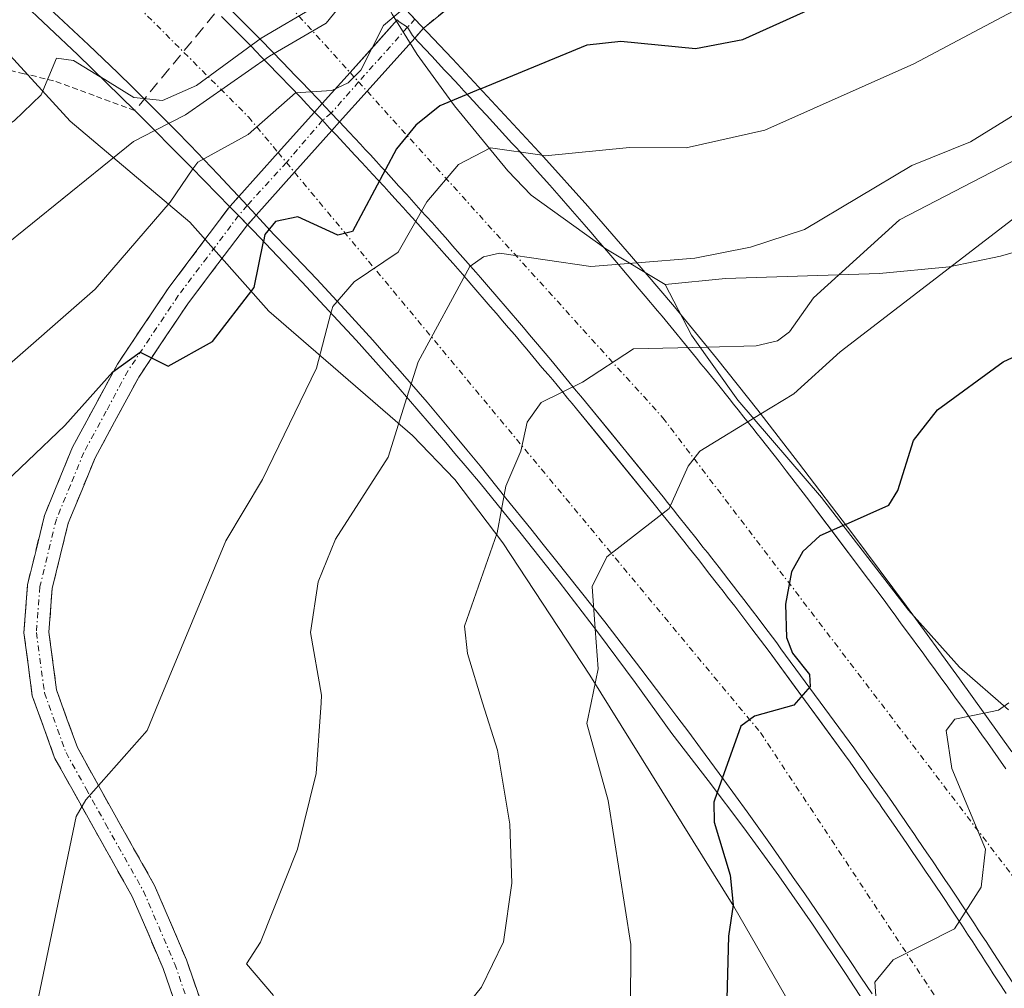
# Model space of a CAD drawing. Units: metres. Extents: x 583093 to 586488, y 4770579 to 4772934.
# Drawn here: x 585743 to 585828, y 4772806 to 4772888 of the extents above; entities that cross this region are included whole.
import ezdxf

# ---------------------------------------------------------------- set-up
doc = ezdxf.new("R2010")
doc.units = ezdxf.units.M
doc.header["$MEASUREMENT"] = 0
for name, pattern in [('TRAZO_Y_PUNTO', [1, 0.5, -0.25, 0, -0.25]), ('TRAZOS', [0.75, 0.5, -0.25]), ('TRAZOSX2', [1.5, 1, -0.5])]:
    doc.linetypes.add(name, pattern=pattern)
for name, color, linetype, lineweight in [('Alambrada virtual', 2, 'TRAZOS', 0), ('Alambrada virtual oculto', 252, 'TRAZOSX2', 0), ('Arbolado forestal CxS', 92, 'Continuous', 0), ('Camino', 19, 'TRAZOSX2', 0), ('Camino Cxs', 19, 'Continuous', 0), ('Camino eje', 19, 'TRAZO_Y_PUNTO', 0), ('Carretera de calzada doble', 1, 'Continuous', 13), ('Carretera de calzada doble Cxs', 1, 'Continuous', 13), ('Carretera de calzada doble eje', 1, 'TRAZO_Y_PUNTO', 0), ('Curva de nivel maestra', 36, 'Continuous', 30), ('Curva de nivel normal', 36, 'Continuous', 0), ('Matorral CxS', 135, 'Continuous', 0), ('Núcleo urbano CxS', 19, 'Continuous', 0), ('Puente', 1, 'Continuous', 0), ('Puente Cxs', 1, 'Continuous', 13)]:
    doc.layers.add(name, color=color, linetype=linetype, lineweight=lineweight)

# ---------------------------------------------------------------- blocks, each defined once
blk = doc.blocks.new('*U172')
at = {"layer": 'Curva de nivel normal', "color": 36, "linetype": 'Continuous', "lineweight": 0}
blk.add_polyline3d([(585903.155, 4772927.576, 440), (585865.69, 4772901.34, 440), (585850.72, 4772892.08, 440), (585837.66, 4772884.68, 440), (585832.32, 4772882.62, 440), (585824.78, 4772877.97, 440), (585819.78, 4772875.94, 440), (585810.59, 4772870.48, 440), (585805.99, 4772868.96, 440), (585801.23, 4772868.02, 440), (585796.274, 4772867.62, 440)], dxfattribs=at)
blk = doc.blocks.new('*U195')
at = {"layer": 'Curva de nivel normal', "color": 36, "linetype": 'Continuous', "lineweight": 0}
blk.add_polyline3d([(585828.89, 4772876.57, 435), (585818.73, 4772871.31, 435), (585811.36, 4772864.64, 435), (585809.31, 4772861.72, 435), (585808.3, 4772860.95, 435), (585806.45, 4772860.53, 435), (585802.281, 4772860.42, 435)], dxfattribs=at)

msp = doc.modelspace()

# ---------------------------------------------------------------- linework, layer by layer
at = {"layer": 'Alambrada virtual', "color": 2, "linetype": 'TRAZOS', "lineweight": 0}
msp.add_polyline3d([(585753.32, 4772880.65, 460.076), (585749.85, 4772881.925, 462.472), (585746.38, 4772883.2, 464.315), (585743.85, 4772883.8, 465.137), (585741.32, 4772884.4, 465.838), (585738.235, 4772885.64, 466.953), (585735.15, 4772886.88, 467.961), (585731.47, 4772887.39, 468.734), (585727.7, 4772884.95, 469.324), (585723.93, 4772882.51, 469.909), (585719.993, 4772880.232, 470.434), (585716.057, 4772877.953, 470.867), (585712.12, 4772875.675, 471.297), (585708.183, 4772873.397, 471.683), (585704.247, 4772871.118, 472.326), (585700.31, 4772868.84, 473.053)], dxfattribs=at)
at = {"layer": 'Alambrada virtual oculto', "color": 252, "linetype": 'TRAZOSX2', "lineweight": 0}
msp.add_polyline3d([(585767.88, 4772898.28, 464.126), (585764.968, 4772894.754, 463.369), (585762.056, 4772891.228, 462.655), (585759.144, 4772887.702, 461.859), (585756.232, 4772884.176, 460.858), (585753.32, 4772880.65, 460.076)], dxfattribs=at)
at = {"layer": 'Arbolado forestal CxS', "color": 92, "linetype": 'Continuous', "lineweight": 0}
for points in [[(585701.13, 4772865.13, 469.862), (585737.51, 4772891, 466.346), (585747.81, 4772879.73, 459.86), (585758.03, 4772871.09, 451.184), (585764.8, 4772863.5, 446.001), (585777.06, 4772852.85, 438.083), (585780.68, 4772849.1, 436.307), (585784.79, 4772843.68, 433.207), (585792.25, 4772832.35, 429.431), (585804.56, 4772812.58, 423.894), (585814.25, 4772795.76, 419.72), (585826.13, 4772778.5, 417.731), (585829.53, 4772772.23, 416.908)], [(585737.51, 4772891, 466.346), (585747.81, 4772879.73, 459.86), (585758.03, 4772871.09, 451.184), (585764.8, 4772863.5, 446.001), (585777.06, 4772852.85, 438.083), (585780.68, 4772849.1, 436.307), (585784.79, 4772843.68, 433.207), (585792.25, 4772832.35, 429.431), (585804.56, 4772812.58, 423.894), (585814.25, 4772795.76, 419.72), (585826.13, 4772778.5, 417.731), (585829.53, 4772772.23, 416.908), (585831.49, 4772767.43, 416.44)], [(585882.35, 4772862.23, 416.47), (585865.91, 4772866.41, 419.411), (585852.37, 4772870.56, 424.335), (585848.94, 4772871.32, 425.784), (585846.94, 4772871.53, 426.34), (585844.09, 4772871.84, 426.847), (585841.05, 4772871.71, 426.933), (585837.63, 4772871.15, 426.753), (585827.37, 4772868.19, 426.251), (585822.96, 4772867.28, 426.829), (585817, 4772866.7, 428.523), (585803.83, 4772866.29, 435.85), (585798.69, 4772865.77, 437.035)], [(585828.04, 4772829.39, 418.54), (585823.84, 4772833.05, 419.603), (585819.49, 4772837.92, 421.635), (585812.04, 4772847.56, 425.648), (585804.9, 4772855.89, 430.046), (585800.92, 4772861.44, 434.535), (585798.69, 4772865.77, 437.035), (585803.83, 4772866.29, 435.85), (585817, 4772866.7, 428.523), (585822.96, 4772867.28, 426.829), (585827.37, 4772868.19, 426.251), (585837.63, 4772871.15, 426.753)], [(585798.69, 4772865.77, 437.035), (585800.92, 4772861.44, 434.535), (585804.9, 4772855.89, 430.046), (585812.04, 4772847.56, 425.648), (585819.49, 4772837.92, 421.635), (585823.84, 4772833.05, 419.603), (585828.04, 4772829.39, 418.54)]]:
    msp.add_polyline3d(points, dxfattribs=at)
at = {"layer": 'Camino', "color": 19, "linetype": 'TRAZOSX2', "lineweight": 0}
for points in [[(585778.016, 4772887.69), (585778.122, 4772887.793), (585781.68, 4772890.69), (585786.09, 4772893.98), (585792.79, 4772898.72), (585799.48, 4772903.49), (585805.37, 4772907.82), (585811.11, 4772912.38), (585816.96, 4772917.48), (585822.79, 4772922.64), (585827.336, 4772926.636)], [(585778.016, 4772887.69), (585777.264, 4772886.847)], [(585768.687, 4772880.513), (585769.345, 4772881.248)], [(585770.838, 4772879.671), (585770.185, 4772878.942)], [(585761.446, 4772872.435), (585761.48, 4772872.48), (585762.222, 4772873.307)], [(585758.28, 4772740.61), (585757.5, 4772746.22), (585757.26, 4772753.32), (585757.79, 4772760.39), (585759.99, 4772774.48), (585759.98, 4772782.19), (585759.96, 4772789.79), (585759.36, 4772795.34), (585757.97, 4772800.85), (585755.75, 4772807.27), (585753.11, 4772813.42), (585749.9, 4772819.12), (585746.47, 4772825.29), (585744.56, 4772830.59), (585743.84, 4772835.97), (585744.15, 4772840.1), (585745.6, 4772846.02), (585748, 4772851.86), (585751.84, 4772858.96), (585756.18, 4772865.44), (585761.446, 4772872.435)], [(585763.701, 4772871.701), (585762.961, 4772870.875)], [(585762.961, 4772870.875), (585757.91, 4772864.21), (585753.66, 4772857.86), (585749.93, 4772850.94), (585747.63, 4772845.36), (585746.26, 4772839.76), (585745.98, 4772836.03), (585746.64, 4772831.1), (585748.41, 4772826.18), (585751.75, 4772820.16), (585755.02, 4772814.37), (585757.74, 4772808.03), (585760.01, 4772801.46), (585761.46, 4772795.72), (585762.09, 4772789.9), (585762.1, 4772782.19), (585762.12, 4772774.48), (585760.97, 4772767.11), (585759.88, 4772760.15), (585759.36, 4772753.28), (585759.6, 4772746.4), (585760.34, 4772741.06)]]:
    msp.add_lwpolyline(points, dxfattribs=at)
at = {"layer": 'Camino Cxs', "color": 19, "linetype": 'Continuous', "lineweight": 0}
for points in [[(585776.54, 4772889.255), (585777.283, 4772888.467), (585777.77, 4772887.95), (585778.016, 4772887.69)], [(585776.54, 4772889.255), (585777.283, 4772888.467), (585777.77, 4772887.95), (585778.016, 4772887.69)], [(585775.775, 4772888.418), (585771.729, 4772883.905), (585769.346, 4772881.248)], [(585775.775, 4772888.418), (585775.945, 4772888.24), (585776.644, 4772887.772), (585777.06, 4772887.065), (585777.264, 4772886.847)], [(585775.775, 4772888.418), (585775.945, 4772888.24), (585776.644, 4772887.772), (585777.06, 4772887.065), (585777.264, 4772886.847)], [(585775.775, 4772888.418), (585775.945, 4772888.24), (585776.644, 4772887.772), (585777.06, 4772887.065), (585777.264, 4772886.847)], [(585777.264, 4772886.847), (585773.188, 4772882.295), (585770.838, 4772879.671)], [(585769.346, 4772881.248), (585769.585, 4772880.995), (585770.119, 4772880.419), (585770.74, 4772879.777), (585770.838, 4772879.671)], [(585769.346, 4772881.248), (585769.585, 4772880.995), (585770.119, 4772880.419), (585770.74, 4772879.777), (585770.838, 4772879.671)], [(585769.346, 4772881.248), (585769.585, 4772880.995), (585770.119, 4772880.419), (585770.74, 4772879.777), (585770.838, 4772879.671)], [(585768.687, 4772880.513), (585765.583, 4772877.054), (585762.222, 4772873.307)], [(585768.687, 4772880.513), (585768.875, 4772880.325), (585769.373, 4772879.816), (585769.985, 4772879.155), (585770.185, 4772878.942)], [(585768.687, 4772880.513), (585768.875, 4772880.325), (585769.373, 4772879.816), (585769.985, 4772879.155), (585770.185, 4772878.942)], [(585768.687, 4772880.513), (585768.875, 4772880.325), (585769.373, 4772879.816), (585769.985, 4772879.155), (585770.185, 4772878.942)], [(585770.185, 4772878.942), (585766.985, 4772875.368), (585763.701, 4772871.701)], [(585762.222, 4772873.307), (585762.938, 4772872.54), (585763.701, 4772871.701)], [(585762.222, 4772873.307), (585762.938, 4772872.54), (585763.701, 4772871.701)], [(585762.222, 4772873.307), (585762.938, 4772872.54), (585763.701, 4772871.701)], [(585761.446, 4772872.435), (585761.49, 4772872.39), (585761.795, 4772872.077), (585761.87, 4772872), (585762.201, 4772871.659), (585762.961, 4772870.875)], [(585761.446, 4772872.435), (585761.49, 4772872.39), (585761.795, 4772872.077), (585761.87, 4772872), (585762.201, 4772871.659), (585762.961, 4772870.875)]]:
    msp.add_lwpolyline(points, dxfattribs=at)
for points in [[(585781.68, 4772890.69, 455.739), (585778.122, 4772887.793, 455.149), (585778.016, 4772887.69, 455.13), (585778.016, 4772887.69, 455.13), (585777.77, 4772887.95, 455.251), (585777.283, 4772888.467, 455.492)], [(585777.283, 4772888.467, 455.447), (585777.77, 4772887.95, 455.245), (585778.016, 4772887.69, 455.13), (585777.264, 4772886.847, 455.001), (585775.226, 4772884.571, 454.894), (585773.188, 4772882.295, 454.493), (585770.838, 4772879.672, 453.877), (585770.185, 4772878.942, 453.647), (585766.985, 4772875.368, 452.721), (585763.701, 4772871.701, 451.863), (585763.701, 4772871.701, 451.863), (585762.961, 4772870.875, 451.734), (585762.201, 4772871.659, 451.933), (585761.87, 4772872, 452.012), (585761.795, 4772872.077, 452.029), (585761.49, 4772872.39, 452.097), (585761.446, 4772872.435, 452.113), (585761.48, 4772872.48, 452.114), (585762.222, 4772873.307, 452.239), (585763.903, 4772875.181, 452.884), (585765.583, 4772877.054, 453.41), (585768.687, 4772880.513, 454.333), (585769.346, 4772881.248, 454.563), (585771.729, 4772883.905, 455.385), (585773.752, 4772886.161, 455.627), (585775.775, 4772888.418, 455.7)], [(585756.86, 4772804.06, 441.351), (585755.75, 4772807.27, 442.003), (585754.43, 4772810.345, 442.704), (585753.11, 4772813.42, 443.262), (585751.505, 4772816.27, 443.741), (585749.9, 4772819.12, 444.581), (585748.185, 4772822.205, 445.351), (585746.47, 4772825.29, 445.878), (585745.515, 4772827.94, 446.354), (585744.56, 4772830.59, 446.755), (585744.2, 4772833.28, 446.991), (585743.84, 4772835.97, 447.287), (585744.15, 4772840.1, 447.752), (585744.875, 4772843.06, 448.005), (585745.6, 4772846.02, 448.293), (585746.8, 4772848.94, 448.374), (585748, 4772851.86, 449.291), (585749.92, 4772855.41, 449.971), (585751.84, 4772858.96, 450.454), (585754.01, 4772862.2, 451.381), (585756.18, 4772865.44, 450.965), (585758.813, 4772868.938, 451.416), (585761.446, 4772872.435, 452.113), (585761.49, 4772872.39, 452.097), (585761.795, 4772872.077, 452.029), (585761.87, 4772872, 452.012), (585762.201, 4772871.659, 451.933), (585762.961, 4772870.875, 451.734), (585762.961, 4772870.875, 451.734), (585760.436, 4772867.543, 451.167), (585757.91, 4772864.21, 450.585), (585755.785, 4772861.035, 450.511), (585753.66, 4772857.86, 450.005), (585751.795, 4772854.4, 449.172), (585749.93, 4772850.94, 448.905), (585748.78, 4772848.15, 448.372), (585747.63, 4772845.36, 447.943), (585746.945, 4772842.56, 447.599), (585746.26, 4772839.76, 447.389), (585745.98, 4772836.03, 447.099), (585746.64, 4772831.1, 446.541), (585747.525, 4772828.64, 446.227), (585748.41, 4772826.18, 445.843), (585750.08, 4772823.17, 445.166), (585751.75, 4772820.16, 444.298), (585753.385, 4772817.265, 443.701), (585755.02, 4772814.37, 443.174), (585756.38, 4772811.2, 442.466), (585757.74, 4772808.03, 441.613), (585758.875, 4772804.745, 441.113)]]:
    msp.add_polyline3d(points, dxfattribs=at)
at = {"layer": 'Camino eje', "color": 19, "linetype": 'TRAZO_Y_PUNTO', "lineweight": 0}
for points in [[(585777.283, 4772888.467), (585776.644, 4772887.772)], [(585776.644, 4772887.772), (585772.464, 4772883.094)], [(585772.464, 4772883.094), (585770.119, 4772880.419)], [(585770.119, 4772880.419), (585769.373, 4772879.816)], [(585769.373, 4772879.816), (585766.286, 4772876.209)], [(585766.286, 4772876.209), (585762.938, 4772872.54)], [(585762.938, 4772872.54), (585762.201, 4772871.659)], [(585762.201, 4772871.659), (585759.51, 4772868.09), (585757.045, 4772864.825), (585752.75, 4772858.41), (585750.885, 4772854.95), (585748.965, 4772851.4), (585747.815, 4772848.61), (585746.615, 4772845.69), (585745.205, 4772839.93), (585744.91, 4772836), (585745.6, 4772830.845), (585747.44, 4772825.735), (585749.155, 4772822.65), (585750.825, 4772819.64), (585752.43, 4772816.79), (585754.065, 4772813.895), (585756.745, 4772807.65), (585758.99, 4772801.155)]]:
    msp.add_lwpolyline(points, dxfattribs=at)
at = {"layer": 'Carretera de calzada doble', "color": 1, "linetype": 'Continuous', "lineweight": 13}
for points in [[(585751.47, 4772899.23), (585752.475, 4772898.28), (585753.27, 4772897.58), (585754.045, 4772896.865), (585754.675, 4772896.3), (585755.45, 4772895.58), (585755.905, 4772895.125), (585756.805, 4772894.25), (585757.26, 4772893.79), (585757.705, 4772893.35), (585758.29, 4772892.74), (585758.875, 4772892.12), (585760.02, 4772890.885), (585760.585, 4772890.255), (585761.29, 4772889.52), (585763.135, 4772887.665), (585764.13, 4772886.66), (585765.96, 4772884.78), (585767.08, 4772883.62), (585767.635, 4772883.035), (585768.195, 4772882.455), (585769.03, 4772881.58), (585769.345, 4772881.248)], [(585744.23, 4772891.03), (585746.8, 4772888.66), (585748.08, 4772887.47), (585749.35, 4772886.27), (585750.61, 4772885.07), (585751.87, 4772883.86), (585753.12, 4772882.64), (585755.6, 4772880.18), (585756.83, 4772878.94), (585758.05, 4772877.69), (585759.26, 4772876.44), (585760.45, 4772875.18), (585761.66, 4772873.91), (585762.222, 4772873.307)], [(585768.687, 4772880.513), (585768.45, 4772880.75), (585768.035, 4772881.205), (585767.495, 4772881.78), (585766.655, 4772882.645), (585765.68, 4772883.67), (585764.695, 4772884.67), (585764.13, 4772885.255), (585763.7, 4772885.69), (585763.295, 4772886.115), (585762.72, 4772886.69), (585762.16, 4772887.265), (585761.73, 4772887.7), (585761.31, 4772888.115), (585760.745, 4772888.685)], [(585827.822, 4772824.344), (585827.16, 4772825.285), (585826.7, 4772825.945), (585826.235, 4772826.6), (585825.76, 4772827.265), (585825.18, 4772828.09), (585824.82, 4772828.58), (585824.355, 4772829.245), (585823.885, 4772829.9), (585823.52, 4772830.39), (585823.06, 4772831.05), (585822.7, 4772831.54), (585822.33, 4772832.03), (585821.63, 4772833.01), (585821.265, 4772833.5), (585820.79, 4772834.15), (585819.23, 4772836.26), (585818.875, 4772836.76), (585818.395, 4772837.405), (585817.92, 4772838.06), (585817.32, 4772838.88), (585816.06, 4772840.55), (585810.77, 4772847.59), (585809.04, 4772849.83), (585808.415, 4772850.625), (585806.925, 4772852.535), (585806.55, 4772853.01), (585806.165, 4772853.485), (585805.415, 4772854.435), (585804.915, 4772855.065), (585804.52, 4772855.53), (585804.145, 4772856.015), (585803.145, 4772857.275), (585802.125, 4772858.525), (585801.74, 4772858.99), (585801.36, 4772859.465), (585800.85, 4772860.09), (585800.335, 4772860.715), (585799.44, 4772861.81), (585798.41, 4772863.05), (585798.015, 4772863.52), (585796.98, 4772864.76), (585796.455, 4772865.375), (585795.42, 4772866.61), (585794.38, 4772867.84), (585793.85, 4772868.46), (585792.93, 4772869.53), (585792.32, 4772870.25), (585791.745, 4772870.91), (585791.35, 4772871.37), (585790.95, 4772871.82), (585790.56, 4772872.28), (585789.625, 4772873.345), (585789.23, 4772873.81), (585788.82, 4772874.26), (585788.285, 4772874.865), (585787.745, 4772875.47), (585787.33, 4772875.92), (585786.935, 4772876.365), (585786.39, 4772876.97), (585785.99, 4772877.42), (585785.57, 4772877.865), (585783.94, 4772879.66), (585783.39, 4772880.25), (585782.84, 4772880.845), (585782.3, 4772881.445), (585781.89, 4772881.89), (585781.47, 4772882.33), (585781.06, 4772882.78), (585780.24, 4772883.67), (585779.82, 4772884.11), (585779.27, 4772884.705), (585778.72, 4772885.295), (585777.61, 4772886.475), (585777.264, 4772886.847)], [(585770.838, 4772879.671), (585771.66, 4772878.79), (585772.625, 4772877.765), (585773.02, 4772877.32), (585773.445, 4772876.875), (585773.995, 4772876.285), (585774.39, 4772875.84), (585774.815, 4772875.395), (585775.9, 4772874.195), (585776.58, 4772873.46), (585777.39, 4772872.56), (585777.795, 4772872.105), (585778.74, 4772871.06), (585779.14, 4772870.605), (585780.08, 4772869.55), (585780.485, 4772869.09), (585781.14, 4772868.34), (585782.48, 4772866.82), (585782.875, 4772866.365), (585783.405, 4772865.76), (585784.455, 4772864.54), (585784.99, 4772863.93), (585786.56, 4772862.09), (585787.075, 4772861.475), (585787.6, 4772860.86), (585788.895, 4772859.315), (585789.42, 4772858.7), (585790.195, 4772857.775), (585791.08, 4772856.68), (585791.48, 4772856.215), (585791.86, 4772855.74), (585798.51, 4772847.6), (585798.885, 4772847.125), (585799.395, 4772846.495), (585799.77, 4772846.01), (585801.415, 4772843.96), (585801.915, 4772843.315), (585802.29, 4772842.84), (585802.665, 4772842.36), (585803.29, 4772841.57), (585803.665, 4772841.085), (585804.137, 4772840.48), (585804.52, 4772839.97), (585804.895, 4772839.48), (585805.395, 4772838.835), (585805.77, 4772838.36), (585806.14, 4772837.87), (585806.63, 4772837.23), (585807.12, 4772836.58), (585807.49, 4772836.1), (585808.22, 4772835.13), (585808.585, 4772834.627), (585814.815, 4772826.14), (585815.28, 4772825.485), (585815.755, 4772824.825), (585816.22, 4772824.155), (585816.81, 4772823.33), (585817.155, 4772822.83), (585817.51, 4772822.34), (585817.855, 4772821.83), (585818.43, 4772821.01), (585818.775, 4772820.505), (585819.13, 4772820.01), (585819.47, 4772819.505), (585819.935, 4772818.83), (585820.27, 4772818.34), (585821.07, 4772817.16), (585821.53, 4772816.495), (585822.21, 4772815.485), (585822.66, 4772814.805), (585823, 4772814.31), (585824.685, 4772811.775), (585825.13, 4772811.095), (585825.45, 4772810.59), (585825.8, 4772810.075), (585826.13, 4772809.57), (585826.46, 4772809.055), (585828.655, 4772805.66)], [(585827.835, 4772805.14), (585827.18, 4772806.145), (585826.74, 4772806.825), (585826.41, 4772807.34), (585826.08, 4772807.845), (585825.75, 4772808.36), (585825.415, 4772808.865), (585824.98, 4772809.545), (585824.53, 4772810.225), (585824.095, 4772810.905), (585823.31, 4772812.08), (585822.975, 4772812.595), (585822.64, 4772813.09), (585822.305, 4772813.595), (585821.4, 4772814.945), (585820.945, 4772815.61), (585820.5, 4772816.285), (585819.815, 4772817.285), (585819.35, 4772817.96), (585818.79, 4772818.78), (585818.22, 4772819.61), (585817.28, 4772820.945), (585816.94, 4772821.45), (585816.59, 4772821.94), (585816.13, 4772822.6), (585815.77, 4772823.09), (585815.425, 4772823.595), (585814.96, 4772824.26), (585814.495, 4772824.91), (585814.025, 4772825.575), (585807.56, 4772834.375), (585806.835, 4772835.35), (585806.45, 4772835.83), (585806.1, 4772836.315), (585804.63, 4772838.25), (585804.01, 4772839.03), (585803.635, 4772839.54), (585803.27, 4772840.01), (585802.395, 4772841.125), (585801.895, 4772841.755), (585801.52, 4772842.24), (585800.77, 4772843.2), (585800.27, 4772843.82), (585799.395, 4772844.935), (585798.51, 4772846.03), (585797.75, 4772846.99), (585791.11, 4772855.13), (585790.73, 4772855.59), (585790.33, 4772856.06), (585789.83, 4772856.68), (585789.44, 4772857.16), (585789.06, 4772857.61), (585788.68, 4772858.07), (585788.145, 4772858.685), (585787.37, 4772859.61), (585786.86, 4772860.23), (585786.325, 4772860.84), (585785.82, 4772861.46), (585785.295, 4772862.07), (585784.76, 4772862.675), (585784.25, 4772863.295), (585783.715, 4772863.9), (585783.213, 4772864.49), (585782.66, 4772865.115), (585782.14, 4772865.725), (585781.345, 4772866.645), (585780.94, 4772867.1), (585780.555, 4772867.555), (585780.01, 4772868.155), (585779.36, 4772868.91), (585778.945, 4772869.355), (585778.42, 4772869.96), (585777.07, 4772871.46), (585776.67, 4772871.91), (585776.26, 4772872.355), (585775.86, 4772872.81), (585775.04, 4772873.69), (585774.635, 4772874.145), (585774.1, 4772874.735), (585773.68, 4772875.18), (585772.735, 4772876.215), (585772.175, 4772876.81), (585770.53, 4772878.575), (585770.185, 4772878.942)], [(585763.701, 4772871.701), (585764.02, 4772871.35), (585765.2, 4772870.06), (585766.44, 4772868.79), (585767.66, 4772867.5), (585768.88, 4772866.23), (585771.29, 4772863.64), (585773.67, 4772861.02), (585774.83, 4772859.7), (585776.01, 4772858.37), (585778.32, 4772855.7), (585779.47, 4772854.35), (585780.6, 4772852.98), (585781.73, 4772851.63), (585782.85, 4772850.25), (585785.06, 4772847.5), (585787.19, 4772844.87), (585788.25, 4772843.54), (585789.31, 4772842.23), (585791.42, 4772839.58), (585793.51, 4772836.91), (585794.54, 4772835.57), (585795.58, 4772834.23), (585796.61, 4772832.89), (585798.66, 4772830.2), (585799.68, 4772828.84), (585800.69, 4772827.48), (585801.7, 4772826.13), (585803.7, 4772823.41), (585805.7, 4772820.67), (585806.7, 4772819.29), (585807.68, 4772817.89), (585808.66, 4772816.48), (585809.64, 4772815.06), (585810.61, 4772813.65), (585812.55, 4772810.81), (585813.51, 4772809.38), (585814.47, 4772807.96), (585815.42, 4772806.52), (585816.38, 4772805.1)]]:
    msp.add_lwpolyline(points, dxfattribs=at)
at = {"layer": 'Carretera de calzada doble Cxs', "color": 1, "linetype": 'Continuous', "lineweight": 13}
for points in [[(585775.775, 4772888.418), (585771.729, 4772883.905), (585769.346, 4772881.248)], [(585775.775, 4772888.418), (585771.729, 4772883.905), (585769.346, 4772881.248)], [(585775.775, 4772888.418), (585771.729, 4772883.905), (585769.346, 4772881.248)], [(585775.775, 4772888.418), (585775.945, 4772888.24), (585776.644, 4772887.772), (585777.06, 4772887.065), (585777.264, 4772886.847)], [(585777.264, 4772886.847), (585773.188, 4772882.295), (585770.838, 4772879.671)], [(585777.264, 4772886.847), (585773.188, 4772882.295), (585770.838, 4772879.671)], [(585777.264, 4772886.847), (585773.188, 4772882.295), (585770.838, 4772879.671)], [(585769.346, 4772881.248), (585769.585, 4772880.995), (585770.119, 4772880.419), (585770.74, 4772879.777), (585770.838, 4772879.671)], [(585768.687, 4772880.513), (585765.583, 4772877.054), (585762.222, 4772873.307)], [(585768.687, 4772880.513), (585765.583, 4772877.054), (585762.222, 4772873.307)], [(585768.687, 4772880.513), (585765.583, 4772877.054), (585762.222, 4772873.307)], [(585768.687, 4772880.513), (585768.875, 4772880.325), (585769.373, 4772879.816), (585769.985, 4772879.155), (585770.185, 4772878.942)], [(585770.185, 4772878.942), (585766.985, 4772875.368), (585763.701, 4772871.701)], [(585770.185, 4772878.942), (585766.985, 4772875.368), (585763.701, 4772871.701)], [(585770.185, 4772878.942), (585766.985, 4772875.368), (585763.701, 4772871.701)], [(585762.222, 4772873.307), (585762.938, 4772872.54), (585763.701, 4772871.701)]]:
    msp.add_lwpolyline(points, dxfattribs=at)
for points in [[(585828.655, 4772805.66, 418.8), (585826.46, 4772809.055, 418.964), (585826.13, 4772809.57, 419.02), (585825.8, 4772810.075, 419.079), (585825.45, 4772810.59, 419.145), (585825.13, 4772811.095, 419.207), (585824.685, 4772811.775, 419.298), (585823, 4772814.31, 419.702), (585822.66, 4772814.805, 419.791), (585822.21, 4772815.485, 419.904), (585821.53, 4772816.495, 420.064), (585821.07, 4772817.16, 420.223), (585820.27, 4772818.34, 420.516), (585819.935, 4772818.83, 420.676), (585819.47, 4772819.505, 420.914), (585819.13, 4772820.01, 421.084), (585818.775, 4772820.505, 421.254), (585818.43, 4772821.01, 421.417), (585817.855, 4772821.83, 421.677), (585817.51, 4772822.34, 421.828), (585817.155, 4772822.83, 421.977), (585816.81, 4772823.33, 422.118), (585816.22, 4772824.155, 422.393), (585815.755, 4772824.825, 422.624), (585815.28, 4772825.485, 422.853), (585814.815, 4772826.14, 423.072), (585812.738, 4772828.969, 423.995), (585810.662, 4772831.798, 424.94), (585808.585, 4772834.627, 426.006), (585808.22, 4772835.13, 426.199), (585807.49, 4772836.1, 426.563), (585807.12, 4772836.58, 426.737), (585806.63, 4772837.23, 426.959), (585806.14, 4772837.87, 427.204), (585805.77, 4772838.36, 427.399), (585805.395, 4772838.835, 427.623), (585804.895, 4772839.48, 427.939), (585804.52, 4772839.97, 428.179), (585804.137, 4772840.48, 428.425), (585803.665, 4772841.085, 428.726), (585803.29, 4772841.57, 428.966), (585802.665, 4772842.36, 429.365), (585802.29, 4772842.84, 429.606), (585801.915, 4772843.315, 429.846), (585801.415, 4772843.96, 430.253), (585799.77, 4772846.01, 431.589), (585799.395, 4772846.495, 431.889), (585798.885, 4772847.125, 432.282), (585798.51, 4772847.6, 432.57), (585796.293, 4772850.313, 434.209), (585794.077, 4772853.027, 435.707), (585791.86, 4772855.74, 437.094), (585791.48, 4772856.215, 437.33), (585791.08, 4772856.68, 437.576), (585790.195, 4772857.775, 438.147), (585789.42, 4772858.7, 438.642), (585788.895, 4772859.315, 438.982), (585787.6, 4772860.86, 439.859), (585787.075, 4772861.475, 440.223), (585786.56, 4772862.09, 440.591), (585784.99, 4772863.93, 441.785), (585784.455, 4772864.54, 442.215), (585783.405, 4772865.76, 443.085), (585782.875, 4772866.365, 443.53), (585782.48, 4772866.82, 443.868), (585781.14, 4772868.34, 445.034), (585780.485, 4772869.09, 445.637), (585780.08, 4772869.55, 446.014), (585779.14, 4772870.605, 446.894), (585778.74, 4772871.06, 447.275), (585777.795, 4772872.105, 448.171), (585777.39, 4772872.56, 448.563), (585776.58, 4772873.46, 449.35), (585775.9, 4772874.195, 449.971), (585774.815, 4772875.395, 450.934), (585774.39, 4772875.84, 451.288), (585773.995, 4772876.285, 451.627), (585773.445, 4772876.875, 452.076), (585773.02, 4772877.32, 452.411), (585772.625, 4772877.765, 452.732), (585771.66, 4772878.79, 453.449), (585770.838, 4772879.672, 453.873), (585770.74, 4772879.777, 453.923), (585770.12, 4772880.419, 454.206), (585769.585, 4772880.995, 454.455), (585769.346, 4772881.248, 454.563), (585769.03, 4772881.58, 454.705), (585768.195, 4772882.455, 455.071), (585767.635, 4772883.035, 455.31), (585767.08, 4772883.62, 455.58), (585765.96, 4772884.78, 456.67), (585764.13, 4772886.66, 458.849), (585763.135, 4772887.665, 460.022), (585761.29, 4772889.52, 462.028)], [(585816.38, 4772805.1, 421.589), (585815.42, 4772806.52, 421.934), (585814.47, 4772807.96, 422.36), (585813.51, 4772809.38, 422.794), (585812.55, 4772810.81, 423.238), (585810.61, 4772813.65, 424.149), (585809.64, 4772815.06, 424.497), (585808.66, 4772816.48, 424.91), (585807.68, 4772817.89, 425.384), (585806.7, 4772819.29, 425.851), (585805.7, 4772820.67, 426.212), (585803.7, 4772823.41, 427.057), (585801.7, 4772826.13, 428.02), (585800.69, 4772827.48, 428.477), (585799.68, 4772828.84, 428.944), (585798.66, 4772830.2, 429.429), (585796.61, 4772832.89, 430.541), (585795.58, 4772834.23, 430.881), (585794.54, 4772835.57, 431.171), (585793.51, 4772836.91, 431.497), (585791.42, 4772839.58, 432.448), (585789.31, 4772842.23, 433.864), (585788.25, 4772843.54, 434.611), (585787.19, 4772844.87, 435.322), (585785.06, 4772847.5, 436.685), (585782.85, 4772850.25, 437.985), (585781.73, 4772851.63, 438.606), (585780.6, 4772852.98, 439.193), (585779.47, 4772854.35, 439.924), (585778.32, 4772855.7, 440.768), (585776.01, 4772858.37, 442.632), (585774.83, 4772859.7, 443.692), (585773.67, 4772861.02, 444.747), (585771.29, 4772863.64, 446.871), (585768.88, 4772866.23, 448.896), (585767.66, 4772867.5, 449.924), (585766.44, 4772868.79, 450.901), (585765.2, 4772870.06, 451.368), (585764.02, 4772871.35, 451.766), (585763.701, 4772871.701, 451.857), (585762.938, 4772872.54, 452.072), (585762.222, 4772873.307, 452.289), (585761.66, 4772873.91, 452.459), (585760.45, 4772875.18, 453.368), (585759.26, 4772876.44, 454.456), (585758.05, 4772877.69, 455.697), (585756.83, 4772878.94, 457.094), (585755.6, 4772880.18, 458.563), (585753.12, 4772882.64, 461.45), (585751.87, 4772883.86, 462.756), (585750.61, 4772885.07, 463.576), (585749.35, 4772886.27, 464.218), (585748.08, 4772887.47, 464.753), (585746.8, 4772888.66, 465.205)], [(585760.745, 4772888.685, 461.804), (585761.31, 4772888.115, 461.207), (585761.73, 4772887.7, 460.73), (585762.16, 4772887.265, 460.223), (585762.72, 4772886.69, 459.556), (585763.295, 4772886.115, 458.883), (585763.7, 4772885.69, 458.394), (585764.13, 4772885.255, 457.887), (585764.695, 4772884.67, 457.211), (585765.68, 4772883.67, 456.046), (585766.655, 4772882.645, 455.219), (585767.495, 4772881.78, 454.865), (585768.035, 4772881.205, 454.625), (585768.45, 4772880.75, 454.434), (585768.687, 4772880.513, 454.333), (585768.875, 4772880.325, 454.251), (585769.373, 4772879.816, 454.03), (585769.985, 4772879.155, 453.741), (585770.185, 4772878.942, 453.647), (585770.53, 4772878.575, 453.483), (585772.175, 4772876.81, 452.433), (585772.735, 4772876.215, 451.989), (585773.68, 4772875.18, 451.203), (585774.1, 4772874.735, 450.851), (585774.635, 4772874.145, 450.383), (585775.04, 4772873.69, 450.018), (585775.86, 4772872.81, 449.314), (585776.26, 4772872.355, 448.957), (585776.67, 4772871.91, 448.583), (585777.07, 4772871.46, 448.196), (585778.42, 4772869.96, 446.914), (585778.945, 4772869.355, 446.413), (585779.36, 4772868.91, 446.036), (585780.01, 4772868.155, 445.43), (585780.555, 4772867.555, 444.949), (585780.94, 4772867.1, 444.6), (585781.345, 4772866.645, 444.246), (585782.14, 4772865.725, 443.557), (585782.66, 4772865.115, 443.113), (585783.213, 4772864.49, 442.657), (585783.715, 4772863.9, 442.24), (585784.25, 4772863.295, 441.816), (585784.76, 4772862.675, 441.413), (585785.295, 4772862.07, 441.015), (585785.82, 4772861.46, 440.629), (585786.325, 4772860.84, 440.254), (585786.86, 4772860.23, 439.886), (585787.37, 4772859.61, 439.53), (585788.145, 4772858.685, 439.008), (585788.68, 4772858.07, 438.668), (585789.06, 4772857.61, 438.422), (585789.44, 4772857.16, 438.181), (585789.83, 4772856.68, 437.929), (585790.33, 4772856.06, 437.607), (585790.73, 4772855.59, 437.358), (585791.11, 4772855.13, 437.119), (585793.323, 4772852.417, 435.721), (585795.537, 4772849.703, 434.23), (585797.75, 4772846.99, 432.638), (585798.51, 4772846.03, 432.053), (585799.395, 4772844.935, 431.361), (585800.27, 4772843.82, 430.645), (585800.77, 4772843.2, 430.286), (585801.52, 4772842.24, 429.828), (585801.895, 4772841.755, 429.586), (585802.395, 4772841.125, 429.267), (585803.27, 4772840.01, 428.709), (585803.635, 4772839.54, 428.476), (585804.01, 4772839.03, 428.234), (585804.63, 4772838.25, 427.865), (585806.1, 4772836.315, 427.092), (585806.45, 4772835.83, 426.906), (585806.835, 4772835.35, 426.724), (585807.56, 4772834.375, 426.363), (585809.715, 4772831.442, 425.292), (585811.87, 4772828.508, 424.256), (585814.025, 4772825.575, 423.33), (585814.495, 4772824.91, 423.111), (585814.96, 4772824.26, 422.889), (585815.425, 4772823.595, 422.661), (585815.77, 4772823.09, 422.502), (585816.13, 4772822.6, 422.34), (585816.59, 4772821.94, 422.135), (585816.94, 4772821.45, 421.987), (585817.28, 4772820.945, 421.838), (585818.22, 4772819.61, 421.407), (585818.79, 4772818.78, 421.128), (585819.35, 4772817.96, 420.889), (585819.815, 4772817.285, 420.714), (585820.5, 4772816.285, 420.464), (585820.945, 4772815.61, 420.307), (585821.4, 4772814.945, 420.15), (585822.305, 4772813.595, 419.913), (585822.64, 4772813.09, 419.829), (585822.975, 4772812.595, 419.748), (585823.31, 4772812.08, 419.671), (585824.095, 4772810.905, 419.498), (585824.53, 4772810.225, 419.41), (585824.98, 4772809.545, 419.323), (585825.415, 4772808.865, 419.244), (585825.75, 4772808.36, 419.181), (585826.08, 4772807.845, 419.112), (585826.41, 4772807.34, 419.045), (585826.74, 4772806.825, 419.012), (585827.18, 4772806.145, 418.977), (585827.835, 4772805.14, 418.914)], [(585775.775, 4772888.418, 455.738), (585775.945, 4772888.24, 455.612), (585776.645, 4772887.772, 455.339), (585777.06, 4772887.065, 455.098), (585777.264, 4772886.847, 454.996), (585777.61, 4772886.475, 454.821), (585778.72, 4772885.295, 454.132), (585779.27, 4772884.705, 453.723), (585779.82, 4772884.11, 453.267), (585780.24, 4772883.67, 452.895), (585781.06, 4772882.78, 452.079), (585781.47, 4772882.33, 451.658), (585781.89, 4772881.89, 451.266), (585782.3, 4772881.445, 450.863), (585782.84, 4772880.845, 450.303), (585783.39, 4772880.25, 449.716), (585783.94, 4772879.66, 449.107), (585785.57, 4772877.865, 447.264), (585785.99, 4772877.42, 446.847), (585786.39, 4772876.97, 446.439), (585786.935, 4772876.365, 445.962), (585787.33, 4772875.92, 445.614), (585787.745, 4772875.47, 445.246), (585788.285, 4772874.865, 444.739), (585788.82, 4772874.26, 444.213), (585789.23, 4772873.81, 443.803), (585789.625, 4772873.345, 443.408), (585790.56, 4772872.28, 442.608), (585790.95, 4772871.82, 442.265), (585791.35, 4772871.37, 441.919), (585791.745, 4772870.91, 441.659), (585792.32, 4772870.25, 441.333), (585792.93, 4772869.53, 440.933), (585793.85, 4772868.46, 440.256), (585794.38, 4772867.84, 439.981), (585795.42, 4772866.61, 439.433), (585796.455, 4772865.375, 438.877), (585796.98, 4772864.76, 438.666), (585798.015, 4772863.52, 438.189), (585798.41, 4772863.05, 437.977), (585799.44, 4772861.81, 437.37), (585800.335, 4772860.715, 436.778), (585800.85, 4772860.09, 436.415), (585801.36, 4772859.465, 436.035), (585801.74, 4772858.99, 435.759), (585802.125, 4772858.525, 435.493), (585803.145, 4772857.275, 434.82), (585804.145, 4772856.015, 434.024), (585804.52, 4772855.53, 433.688), (585804.915, 4772855.065, 433.338), (585805.415, 4772854.435, 432.847), (585806.165, 4772853.485, 432.053), (585806.55, 4772853.01, 431.707), (585806.925, 4772852.535, 431.281), (585808.415, 4772850.625, 429.723), (585809.04, 4772849.83, 429.139), (585810.77, 4772847.59, 427.693), (585813.415, 4772844.07, 426.136), (585816.06, 4772840.55, 424.911), (585817.32, 4772838.88, 424.287), (585817.92, 4772838.06, 423.958), (585818.395, 4772837.405, 423.688), (585818.875, 4772836.76, 423.417), (585819.23, 4772836.26, 423.211), (585820.79, 4772834.15, 422.311), (585821.265, 4772833.5, 422.031), (585821.63, 4772833.01, 421.894), (585822.33, 4772832.03, 421.609), (585822.7, 4772831.54, 421.452), (585823.06, 4772831.05, 421.294), (585823.52, 4772830.39, 421.081), (585823.885, 4772829.9, 420.909), (585824.355, 4772829.245, 420.676), (585824.82, 4772828.58, 420.436), (585825.18, 4772828.09, 420.252), (585825.76, 4772827.265, 419.979), (585826.235, 4772826.6, 419.78), (585826.7, 4772825.945, 419.621), (585827.16, 4772825.285, 419.49), (585827.822, 4772824.344, 419.31)]]:
    msp.add_polyline3d(points, dxfattribs=at)
at = {"layer": 'Carretera de calzada doble eje', "color": 1, "linetype": 'TRAZO_Y_PUNTO', "lineweight": 0}
for points in [[(585754.55, 4772902.72), (585761.45, 4772895.25), (585771.729, 4772883.905)], [(585747.86, 4772895.14), (585748.97, 4772894.17), (585763.05, 4772880.1), (585765.583, 4772877.054)], [(585771.729, 4772883.905), (585772.464, 4772883.094)], [(585772.464, 4772883.094), (585773.188, 4772882.295)], [(585773.188, 4772882.295), (585798.48, 4772854.38), (585830.34, 4772812.64), (585830.433, 4772812.469)], [(585765.583, 4772877.054), (585766.286, 4772876.209)], [(585766.286, 4772876.209), (585766.985, 4772875.368)], [(585766.985, 4772875.368), (585806.83, 4772827.45), (585831.421, 4772790.308)]]:
    msp.add_lwpolyline(points, dxfattribs=at)
at = {"layer": 'Curva de nivel maestra', "color": 36, "linetype": 'Continuous', "lineweight": 30}
for points in [[(585782.88, 4772882.5, 450), (585792.02, 4772886.28, 450), (585794.89, 4772886.58, 450), (585801.28, 4772885.95, 450), (585805.31, 4772886.72, 450), (585815.69, 4772891.43, 450), (585827.91, 4772898.39, 450), (585844.94, 4772905.8, 450), (585852.58, 4772911.26, 450), (585858.02, 4772914.1, 450), (585865.01, 4772919.75, 450), (585875.02, 4772926.62, 450), (585875.805, 4772927.237, 450)], [(585782.88, 4772882.5, 450), (585779.41, 4772881.06, 450), (585777.36, 4772879.41, 450), (585775.69, 4772877.38, 450), (585771.95, 4772870.3, 450), (585770.69, 4772869.99, 450), (585767.27, 4772871.57, 450), (585765.36, 4772871.17, 450), (585764.44, 4772870.04, 450), (585764.32, 4772869.45, 450)], [(585718.31, 4772801.55, 450), (585718.34, 4772812.86, 450), (585720.27, 4772816.5, 450), (585723.16, 4772824.16, 450), (585726.07, 4772830, 450), (585728.14, 4772834.18, 450), (585732.56, 4772839.21, 450), (585738.06, 4772843.58, 450), (585740.98, 4772847.66, 450), (585747.33, 4772853.72, 450), (585751.44, 4772858.31, 450), (585753.78, 4772859.99, 450), (585756.17, 4772858.78, 450), (585759.98, 4772860.91, 450), (585763.54, 4772865.52, 450), (585764.32, 4772869.45, 450)], [(585814.09, 4772845.26, 425), (585817.8, 4772846.91, 425), (585818.57, 4772848.16, 425), (585819.93, 4772852.43, 425), (585821.97, 4772855.06, 425), (585827.59, 4772859.16, 425), (585834.7, 4772862.47, 425)], [(585814.09, 4772845.26, 425), (585811.9, 4772844.29, 425), (585810.44, 4772842.94, 425), (585809.47, 4772841.21, 425), (585808.98, 4772838.42, 425), (585809.07, 4772835.59, 425), (585809.57, 4772834.24, 425), (585811.03, 4772832.41, 425), (585811.07, 4772831.39, 425), (585809.69, 4772829.79, 425), (585806.32, 4772828.86, 425), (585805.14, 4772828, 425), (585803.14, 4772822.34, 425)], [(585803.14, 4772822.34, 425), (585802.84, 4772821.49, 425), (585802.88, 4772819.79, 425), (585804.25, 4772815.27, 425), (585804.49, 4772812.73, 425), (585804.09, 4772810.05, 425), (585803.88, 4772801.45, 425), (585802.53, 4772795.6, 425), (585800.74, 4772784.03, 425), (585798.85, 4772779.62, 425), (585795.15, 4772777.25, 425), (585794.13, 4772775.84, 425), (585793.95, 4772774.11, 425), (585794.89, 4772768.47, 425), (585793.66, 4772763.65, 425), (585791.43, 4772760.52, 425), (585787.1, 4772756.38, 425), (585786.1, 4772754.32, 425), (585786.49, 4772751.67, 425), (585788.15, 4772749.78, 425), (585790.24, 4772748.85, 425), (585795.82, 4772748.37, 425), (585800.76, 4772745.17, 425), (585803.56, 4772741.07, 425)]]:
    msp.add_polyline3d(points, dxfattribs=at)
at = {"layer": 'Curva de nivel normal', "color": 36, "linetype": 'Continuous', "lineweight": 0}
for points in [[(585788.15, 4772876.82, 445), (585788.41, 4772876.78, 445), (585795.63, 4772877.49, 445), (585800.49, 4772877.45, 445), (585807.21, 4772878.96, 445), (585819.95, 4772884.65, 445), (585841.14, 4772895.89, 445), (585847.38, 4772897.98, 445), (585855.72, 4772903.49, 445), (585863.58, 4772909.78, 445), (585878.47, 4772919.55, 445), (585888.52, 4772926.72, 445), (585889.392, 4772927.405, 445)], [(585750.38, 4772883.52, 465), (585753.24, 4772881.75, 465), (585755.69, 4772881.51, 465), (585758.59, 4772882.78, 465), (585764.12, 4772886.85, 465), (585768.9, 4772889.64, 465), (585769.9, 4772890.97, 465), (585770.11, 4772892.52, 465), (585769.53, 4772894.6, 465), (585767.62, 4772897.92, 465), (585767.78, 4772898.38, 465)], [(585773.349, 4772892.629, 460), (585769.69, 4772888.13, 460), (585764.83, 4772885.29, 460), (585757.65, 4772880.29, 460), (585755.03, 4772878.93, 460)], [(585776.38, 4772889.43, 455), (585774.58, 4772887.91, 455), (585772.64, 4772884.11, 455), (585771.56, 4772883.02, 455), (585770.17, 4772882.36, 455), (585767.08, 4772882.15, 455), (585763.03, 4772878.61, 455), (585758.71, 4772876.24, 455), (585758.3, 4772875.65, 455)], [(585750.374, 4772883.524, 465), (585748.08, 4772884.94, 465), (585746.64, 4772885.14, 465), (585745.33, 4772881.99, 465), (585743.02, 4772879.76, 465), (585733.16, 4772873.51, 465), (585729.16, 4772872.11, 465), (585725.48, 4772868.52, 465), (585712.69, 4772859.39, 465), (585706.39, 4772853.63, 465), (585696.2, 4772847.35, 465), (585690.64, 4772842.89, 465), (585689.13, 4772840.87, 465), (585688.23, 4772838.91, 465), (585685.77, 4772830, 465), (585683.74, 4772822.63, 465), (585680.87, 4772818.47, 465), (585677.78, 4772812.79, 465), (585674.21, 4772808.32, 465), (585669.16, 4772805.47, 465), (585665.54, 4772802.51, 465)], [(585750.38, 4772883.52, 465), (585750.374, 4772883.524, 465)], [(585698.52, 4772838.42, 460), (585701.76, 4772841.24, 460), (585720.97, 4772854.54, 460), (585726.24, 4772858.63, 460), (585741.12, 4772868.25, 460), (585753.22, 4772877.99, 460), (585755.03, 4772878.93, 460)], [(585788.15, 4772876.82, 445), (585783.75, 4772877.46, 445), (585781, 4772876.02, 445), (585778.3, 4772872.84, 445), (585775.84, 4772868.54, 445), (585772.09, 4772866.01, 445), (585770.25, 4772863.88, 445), (585770.1, 4772863.31, 445)], [(585701.15, 4772807.9, 455), (585701.81, 4772812.63, 455), (585703.85, 4772817.87, 455), (585704.96, 4772822.19, 455), (585705.53, 4772830, 455), (585705.58, 4772830.66, 455), (585707.5, 4772833.86, 455), (585715.07, 4772838.96, 455), (585724.54, 4772846.75, 455), (585729.07, 4772849.61, 455), (585735.49, 4772854.44, 455), (585741.21, 4772857.76, 455), (585749.94, 4772865.38, 455), (585756.35, 4772872.82, 455), (585758.3, 4772875.65, 455)], [(585831.12, 4772873.43, 430), (585813.64, 4772860.01, 430), (585809.68, 4772856.42, 430), (585806.849, 4772854.7, 430)], [(585796.27, 4772867.62, 440), (585792.32, 4772867.3, 440), (585784.52, 4772868.46, 440), (585783.14, 4772868.13, 440), (585781.98, 4772867.31, 440), (585777.56, 4772859.17, 440), (585776.6, 4772856.111, 440)], [(585796.274, 4772867.62, 440), (585796.27, 4772867.62, 440)], [(585732.94, 4772741.81, 445), (585732.7, 4772744.37, 445), (585729.76, 4772753.36, 445), (585729.54, 4772755.79, 445), (585730.45, 4772757.23, 445), (585734.8, 4772760.07, 445), (585740.22, 4772766.11, 445), (585742.89, 4772770.15, 445), (585744.69, 4772774.65, 445), (585746.38, 4772784.05, 445), (585747.13, 4772793.57, 445), (585744.95, 4772804.14, 445), (585748.3, 4772820.27, 445), (585749.14, 4772821.7, 445), (585754.38, 4772827.64, 445), (585755.36, 4772830, 445), (585761.12, 4772843.84, 445), (585764.24, 4772849.09, 445), (585768.87, 4772858.62, 445), (585770.1, 4772863.31, 445)], [(585802.281, 4772860.42, 435), (585795.96, 4772860.26, 435), (585791.61, 4772857.41, 435), (585788.07, 4772855.67, 435), (585786.89, 4772854.01, 435), (585786.35, 4772851.52, 435), (585785.04, 4772848.52, 435), (585784.68, 4772846.529, 435)], [(585765.19, 4772804.97, 440), (585762.89, 4772807.66, 440), (585764.06, 4772809.53, 440), (585767.25, 4772817.47, 440), (585768.83, 4772823.95, 440), (585769.26, 4772830, 440), (585769.3, 4772830.64, 440), (585768.36, 4772836.01, 440), (585769, 4772840.35, 440), (585770.5, 4772843.99, 440), (585775, 4772851, 440), (585776.6, 4772856.111, 440)], [(585806.849, 4772854.7, 430), (585801.65, 4772851.53, 430), (585800.65, 4772850.23, 430), (585799.03, 4772846.62, 430), (585793.7, 4772842.49, 430), (585792.43, 4772839.94, 430), (585792.7, 4772836.31, 430)], [(585784.68, 4772846.529, 435), (585784.32, 4772844.54, 435), (585781.51, 4772836.54, 435), (585781.77, 4772834.22, 435), (585783.07, 4772830, 435), (585784.33, 4772825.94, 435), (585785.4, 4772819.63, 435), (585785.57, 4772814.57, 435), (585784.86, 4772809.55, 435), (585782.96, 4772805.68, 435), (585775.08, 4772795.94, 435), (585773.44, 4772792.94, 435), (585770.56, 4772782.97, 435), (585769.83, 4772776.56, 435), (585768.62, 4772772.42, 435), (585767.23, 4772769.04, 435), (585760.5, 4772756.15, 435), (585760.09, 4772748.19, 435), (585754.89, 4772747.14, 435), (585755.08, 4772738.83, 435)], [(585792.7, 4772836.31, 430), (585792.96, 4772832.91, 430), (585792.34, 4772830, 430), (585791.97, 4772828.23, 430), (585793.8, 4772821.64, 430), (585795.75, 4772809.32, 430), (585795.72, 4772803.66, 430), (585794.67, 4772797.02, 430), (585793.59, 4772794.04, 430), (585792.26, 4772791.75, 430), (585787.57, 4772787.58, 430), (585783.41, 4772786.16, 430), (585782.14, 4772784.7, 430), (585781.97, 4772782.56, 430), (585782.87, 4772775.49, 430), (585781.95, 4772768.73, 430), (585780.77, 4772765.2, 430), (585776.18, 4772757.94, 430), (585774.97, 4772755.03, 430), (585774.41, 4772750.93, 430), (585774.77, 4772745.47, 430), (585772.51, 4772736.69, 430)], [(585825.96, 4772829.11, 420), (585827.19, 4772829.36, 420), (585828.07, 4772830, 420)], [(585825.96, 4772829.11, 420), (585823.46, 4772828.6, 420), (585822.72, 4772827.62, 420), (585823.19, 4772824.38, 420), (585826.07, 4772817.47, 420), (585825.71, 4772814.23, 420), (585823.42, 4772810.66, 420), (585818.17, 4772808.01, 420), (585816.61, 4772806.1, 420), (585816.86, 4772802.6, 420)]]:
    msp.add_polyline3d(points, dxfattribs=at)
at = {"layer": 'Matorral CxS', "color": 135, "linetype": 'Continuous', "lineweight": 0}
for points in [[(585837.63, 4772871.15, 426.753), (585827.37, 4772868.19, 426.251), (585822.96, 4772867.28, 426.829), (585817, 4772866.7, 428.523), (585803.83, 4772866.29, 435.85), (585798.69, 4772865.77, 437.035), (585793.61, 4772868.81, 438.824), (585787.23, 4772873.41, 441.301), (585785.22, 4772875.48, 442.981), (585780.67, 4772881.06, 447.327), (585777.48, 4772885.44, 451.167), (585775.34, 4772888.88, 453.795), (585770.68, 4772897.78, 460.186), (585767.26, 4772903.51, 465.544), (585765.71, 4772906.87, 467.202), (585765.7, 4772906.9, 467.216), (585764.63, 4772909.21, 468.452), (585758.8, 4772913.43, 469.108), (585758.79, 4772913.44, 469.111), (585754.88, 4772917.2, 469.429), (585747.11, 4772925.58, 469.575), (585747.007, 4772925.64, 469.575), (586127.632, 4772930.359, 428.749)], [(585747.007, 4772925.64, 469.575), (585747.11, 4772925.58, 469.575), (585754.88, 4772917.2, 469.429), (585758.79, 4772913.44, 469.111), (585758.8, 4772913.43, 469.108), (585764.63, 4772909.21, 468.452), (585765.7, 4772906.9, 467.216), (585765.71, 4772906.87, 467.202), (585767.26, 4772903.51, 465.544), (585770.68, 4772897.78, 460.186), (585775.34, 4772888.88, 453.795), (585777.48, 4772885.44, 451.167), (585780.67, 4772881.06, 447.327), (585785.22, 4772875.48, 442.981), (585787.23, 4772873.41, 441.301), (585793.61, 4772868.81, 438.824), (585798.69, 4772865.77, 437.035)], [(585882.35, 4772862.23, 416.47), (585865.91, 4772866.41, 419.411), (585852.37, 4772870.56, 424.335), (585848.94, 4772871.32, 425.784), (585846.94, 4772871.53, 426.34), (585844.09, 4772871.84, 426.847), (585841.05, 4772871.71, 426.933), (585837.63, 4772871.15, 426.753), (585827.37, 4772868.19, 426.251), (585822.96, 4772867.28, 426.829), (585817, 4772866.7, 428.523), (585803.83, 4772866.29, 435.85), (585798.69, 4772865.77, 437.035)]]:
    msp.add_polyline3d(points, dxfattribs=at)
at = {"layer": 'Núcleo urbano CxS', "color": 19, "linetype": 'Continuous', "lineweight": 0}
for points in [[(585732.253, 4772925.457, 468.997), (585747.007, 4772925.64, 469.575), (585747.11, 4772925.58, 469.575), (585754.88, 4772917.2, 469.429), (585758.79, 4772913.44, 469.111), (585758.8, 4772913.43, 469.108), (585764.63, 4772909.21, 468.452), (585765.7, 4772906.9, 467.216), (585765.71, 4772906.87, 467.202), (585767.26, 4772903.51, 465.544), (585770.68, 4772897.78, 460.186), (585775.34, 4772888.88, 453.795), (585777.48, 4772885.44, 451.167), (585780.67, 4772881.06, 447.327), (585785.22, 4772875.48, 442.981), (585787.23, 4772873.41, 441.301), (585793.61, 4772868.81, 438.824), (585798.69, 4772865.77, 437.035), (585800.92, 4772861.44, 434.535), (585804.9, 4772855.89, 430.046), (585812.04, 4772847.56, 425.648), (585819.49, 4772837.92, 421.635), (585823.84, 4772833.05, 419.603), (585828.04, 4772829.39, 418.54)], [(585747.007, 4772925.64, 469.575), (585747.11, 4772925.58, 469.575), (585754.88, 4772917.2, 469.429), (585758.79, 4772913.44, 469.111), (585758.8, 4772913.43, 469.108), (585764.63, 4772909.21, 468.452), (585765.7, 4772906.9, 467.216), (585765.71, 4772906.87, 467.202), (585767.26, 4772903.51, 465.544), (585770.68, 4772897.78, 460.186), (585775.34, 4772888.88, 453.795), (585777.48, 4772885.44, 451.167), (585780.67, 4772881.06, 447.327), (585785.22, 4772875.48, 442.981), (585787.23, 4772873.41, 441.301), (585793.61, 4772868.81, 438.824), (585798.69, 4772865.77, 437.035)], [(585814.25, 4772795.76, 419.72), (585804.56, 4772812.58, 423.894), (585792.25, 4772832.35, 429.431), (585784.79, 4772843.68, 433.207), (585780.68, 4772849.1, 436.307), (585777.06, 4772852.85, 438.083), (585764.8, 4772863.5, 446.001), (585758.03, 4772871.09, 451.184), (585747.81, 4772879.73, 459.86), (585737.51, 4772891, 466.346)], [(585737.51, 4772891, 466.346), (585747.81, 4772879.73, 459.86), (585758.03, 4772871.09, 451.184), (585764.8, 4772863.5, 446.001), (585777.06, 4772852.85, 438.083), (585780.68, 4772849.1, 436.307), (585784.79, 4772843.68, 433.207), (585792.25, 4772832.35, 429.431), (585804.56, 4772812.58, 423.894), (585814.25, 4772795.76, 419.72), (585826.13, 4772778.5, 417.731), (585829.53, 4772772.23, 416.908), (585831.49, 4772767.43, 416.44)], [(585798.69, 4772865.77, 437.035), (585800.92, 4772861.44, 434.535), (585804.9, 4772855.89, 430.046), (585812.04, 4772847.56, 425.648), (585819.49, 4772837.92, 421.635), (585823.84, 4772833.05, 419.603), (585828.04, 4772829.39, 418.54)]]:
    msp.add_polyline3d(points, dxfattribs=at)
at = {"layer": 'Puente', "color": 1, "linetype": 'Continuous', "lineweight": 0}
for points in [[(585816.86, 4772802.6, 421.212), (585814.11, 4772806.85, 422.293), (585811.29, 4772811.06, 423.677), (585808.39, 4772815.21, 424.872), (585805.42, 4772819.31, 426.185), (585802.37, 4772823.36, 427.485), (585799.26, 4772827.36, 428.865), (585796.11, 4772831.74, 430.467), (585792.89, 4772836.07, 431.533), (585789.61, 4772840.35, 433.191), (585786.26, 4772844.59, 435.539), (585782.85, 4772848.77, 437.624), (585781.75, 4772850.08, 438.236), (585780.7, 4772851.33, 438.769), (585779.92, 4772852.26, 439.173), (585779.38, 4772852.9, 439.462), (585775.85, 4772856.98, 442.106), (585772.25, 4772861, 445.295), (585767.61, 4772866, 449.197), (585763.47, 4772870.35, 451.585), (585761.87, 4772872, 452.012), (585761.49, 4772872.39, 452.097), (585758.14, 4772875.82, 454.526), (585753.32, 4772880.65, 460.076), (585748.44, 4772885.41, 464.221), (585743.5, 4772890.12, 466.143)], [(585776.13, 4772889.69, 456.181), (585777.77, 4772887.95, 455.245), (585780.48, 4772885.08, 453.495), (585788.28, 4772876.68, 445.704), (585792.08, 4772872.46, 442.305), (585795.8, 4772868.18, 439.804), (585799.47, 4772863.85, 438.176), (585803.07, 4772859.46, 435.808), (585806.6, 4772855.02, 432.752), (585810.07, 4772850.53, 428.757), (585814.73, 4772844.42, 425.875), (585819.32, 4772838.26, 423.605), (585823.86, 4772832.06, 421.117), (585828.32, 4772825.8, 419.263)]]:
    msp.add_polyline3d(points, dxfattribs=at)
at = {"layer": 'Puente Cxs', "color": 1, "linetype": 'Continuous', "lineweight": 13}
for points in [[(585816.86, 4772802.6, 421.212), (585814.11, 4772806.85, 422.293), (585811.29, 4772811.06, 423.677), (585808.39, 4772815.21, 424.872), (585805.42, 4772819.31, 426.185), (585802.37, 4772823.36, 427.485), (585799.26, 4772827.36, 428.865), (585796.11, 4772831.74, 430.468), (585792.89, 4772836.07, 431.533), (585789.61, 4772840.35, 433.191), (585786.26, 4772844.59, 435.539), (585782.85, 4772848.77, 437.624), (585781.75, 4772850.08, 438.236), (585780.7, 4772851.33, 438.769), (585779.92, 4772852.26, 439.173), (585779.38, 4772852.9, 439.462), (585775.85, 4772856.98, 442.106), (585772.25, 4772861, 445.295), (585767.61, 4772866, 449.197), (585763.47, 4772870.35, 451.585), (585761.87, 4772872, 452.012), (585761.49, 4772872.39, 452.097), (585758.14, 4772875.82, 454.526), (585753.32, 4772880.65, 460.076), (585748.44, 4772885.41, 464.221), (585743.5, 4772890.12, 466.143)], [(585776.13, 4772889.69, 456.181), (585777.77, 4772887.95, 455.245), (585780.48, 4772885.08, 453.495), (585788.28, 4772876.68, 445.704), (585792.08, 4772872.46, 442.305), (585795.8, 4772868.18, 439.804), (585799.47, 4772863.85, 438.176), (585803.07, 4772859.46, 435.808), (585806.6, 4772855.02, 432.752), (585810.07, 4772850.53, 428.757), (585814.73, 4772844.42, 425.876), (585819.32, 4772838.26, 423.605), (585823.86, 4772832.06, 421.117), (585828.32, 4772825.8, 419.263)]]:
    msp.add_polyline3d(points, dxfattribs=at)

# ---------------------------------------------------------------- block references
at = {"layer": 'Curva de nivel normal', "color": 36, "linetype": 'Continuous', "lineweight": 0}
for name in ['*U195', '*U172']:
    msp.add_blockref(name, (0, 0), dxfattribs=at)

doc.saveas('drawing.dxf')
